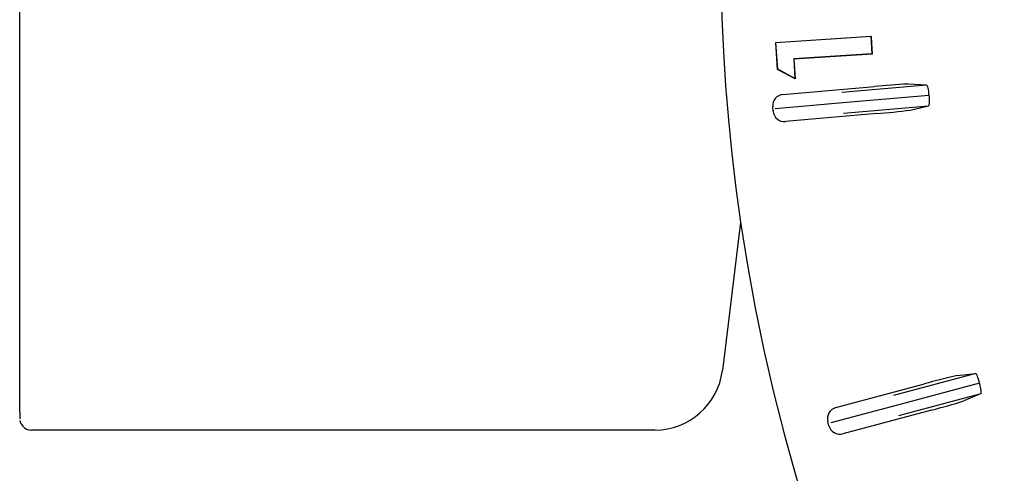
# Model space of a CAD drawing. Units: millimetres. Extents: x 25381 to 25929, y -8346 to -7810.
# Drawn here: x 25601 to 25645, y -8019 to -7999 of the extents above; entities that cross this region are included whole.
import ezdxf

# ---------------------------------------------------------------- set-up
doc = ezdxf.new("R2010")
doc.units = ezdxf.units.MM

msp = doc.modelspace()

# ---------------------------------------------------------------- linework, layer by layer
at = {"linetype": 'Continuous'}
for p, q in [((25601.322, -8015.944), (25601.322, -7975.048)), ((25634.709, -7999.61), (25638.92, -7999.33)), ((25634.72, -7999.62), (25638.91, -7999.341)), ((25638.91, -7999.341), (25638.92, -7999.33)), ((25638.91, -7999.341), (25638.962, -8000.117)), ((25638.92, -7999.33), (25638.941, -7999.647)), ((25634.789, -8000.81), (25634.709, -7999.61)), ((25634.72, -7999.62), (25634.709, -7999.61)), ((25634.799, -8000.803), (25634.72, -7999.62)), ((25638.941, -7999.647), (25638.973, -8000.126)), ((25638.962, -8000.117), (25635.505, -8000.346)), ((25638.969, -8000.127), (25635.516, -8000.356)), ((25638.962, -8000.117), (25638.973, -8000.126)), ((25638.973, -8000.126), (25638.969, -8000.127)), ((25635.505, -8000.346), (25635.562, -8001.205)), ((25635.505, -8000.346), (25635.516, -8000.356)), ((25635.516, -8000.356), (25635.573, -8001.223)), ((25634.799, -8000.803), (25634.789, -8000.81)), ((25635.573, -8001.223), (25634.789, -8000.81)), ((25635.562, -8001.205), (25634.799, -8000.803)), ((25635.562, -8001.205), (25635.573, -8001.223)), ((25641.377, -8001.5), (25637.631, -8001.827)), ((25641.377, -8001.5), (25640.554, -8001.454)), ((25635.032, -8001.914), (25639.069, -8001.561)), ((25641.475, -8001.953), (25637.671, -8002.286)), ((25637.671, -8002.286), (25634.694, -8002.546)), ((25637.711, -8002.744), (25641.457, -8002.416)), ((25640.655, -8002.604), (25641.457, -8002.416)), ((25634.595, -8002.655), (25634.577, -8002.456)), ((25639.174, -8002.757), (25635.136, -8003.11)), ((25633.16, -8007.563), (25632.356, -8014.11)), ((25643.542, -8014.241), (25639.91, -8015.214)), ((25642.724, -8014.339), (25643.542, -8014.241)), ((25637.366, -8015.751), (25641.28, -8014.703)), ((25643.718, -8014.671), (25640.029, -8015.659)), ((25640.148, -8016.103), (25643.78, -8015.13)), ((25643.78, -8015.13), (25643.023, -8015.454)), ((25640.029, -8015.659), (25637.143, -8016.432)), ((25641.591, -8015.862), (25637.676, -8016.911)), ((25629.379, -8016.744), (25601.828, -8016.744)), ((25637.064, -8016.557), (25637.012, -8016.364))]:
    msp.add_line(p, q, dxfattribs=at)
for centre, radius, start, end in [((25715.278, -7995.496), 83, 351.64068, 188.35932), ((25641.814, -8029.34), 27.914, 92.5862, 95.6428), ((25636.933, -7973.756), 29.087, 274.4188, 277.3522), ((25715.278, -7995.496), 83, 188.35932, 351.64068), ((25649.093, -8042.721), 29.087, 102.6478, 105.5812), ((25634.678, -7988.851), 27.882, 284.3554, 287.4156), ((25601.753, -8016.271), 0.422, 187.0502, 225.8705)]:
    msp.add_arc(centre, radius, start, end, dxfattribs=at)
for centre, major_axis, ratio, start_param, end_param in [((25635.076, -8002.413), (0.383, -0.321), 0.999695, 2.356347, 3.926839), ((25635.093, -8002.612), (0.321, 0.383), 0.999695, 2.356347, 3.926839), ((25629.378, -8013.743), (-1.988, 2.247), 0.999873, 2.417416, 3.86577), ((25637.495, -8016.234), (0.433, -0.25), 0.999695, 2.356347, 3.926839), ((25601.327, -8015.944), (0, 0.3), 0.017455, 1.570796, 3.159046), ((25601.828, -8016.244), (0.354, -0.354), 0.999695, 4.656873, 5.497635), ((25637.547, -8016.427), (0.25, 0.433), 0.999695, 2.356347, 3.926839)]:
    msp.add_ellipse(centre, major_axis=major_axis, ratio=ratio, start_param=start_param, end_param=end_param, dxfattribs=at)
for points in [[(25641.377, -8001.5), (25641.392, -8001.5), (25641.411, -8001.548), (25641.446, -8001.713), (25641.463, -8001.83), (25641.475, -8001.953)], [(25641.475, -8001.953), (25641.485, -8002.076), (25641.488, -8002.194), (25641.482, -8002.363), (25641.472, -8002.413), (25641.457, -8002.416)], [(25643.718, -8014.671), (25643.684, -8014.551), (25643.648, -8014.44), (25643.584, -8014.283), (25643.557, -8014.239), (25643.542, -8014.241)], [(25643.78, -8015.13), (25643.794, -8015.124), (25643.796, -8015.073), (25643.772, -8014.906), (25643.749, -8014.791), (25643.718, -8014.671)]]:
    msp.add_open_spline(points, degree=3, knots=[0, 0, 0, 0, 0.5, 0.5, 1, 1, 1, 1], dxfattribs=at)

doc.saveas('drawing.dxf')
